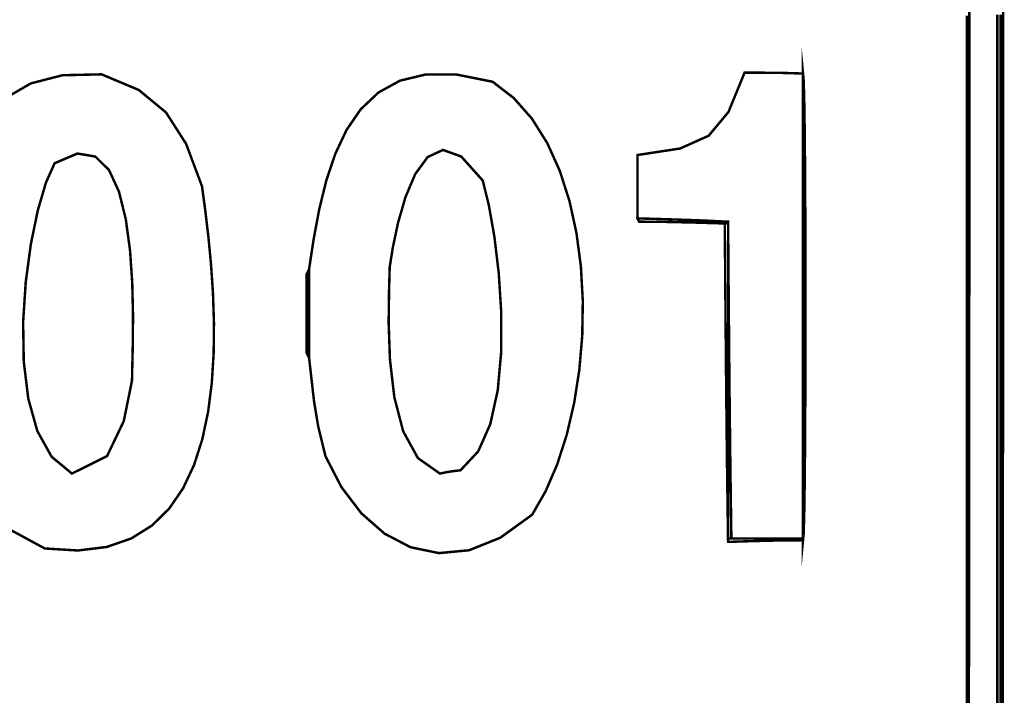
# Model space of a CAD drawing. Extents: x -465 to 6, y 275 to 435.
# Drawn here: x -371 to -371, y 309 to 309 of the extents above; entities that cross this region are included whole.
import ezdxf

# ---------------------------------------------------------------- set-up
doc = ezdxf.new("R2010")
doc.units = 0
doc.header["$MEASUREMENT"] = 0
doc.layers.add('OUTLINE', color=7, linetype='Continuous')

msp = doc.modelspace()

# ---------------------------------------------------------------- linework, layer by layer
at = {"layer": 'OUTLINE', "color": 254, "linetype": 'Continuous', "const_width": 0.0003213016996247006}
for points in [[(-371.188391448069, 308.9960302047455), (-371.1883909125661, 308.9897636434965), (-371.1883909125661, 308.9834916201187), (-371.188391448069, 308.9772250588699), (-371.1883926261752, 308.9709753124098), (-371.1883943397843, 308.9647535191978), (-371.1883965888962, 308.9585708176925), (-371.1883994806115, 308.9524384534534), (-371.1884029078296, 308.9463675649396), (-371.1884068705505, 308.9403692906099), (-371.1884114758749, 308.9344548760237), (-371.1884166167021, 308.9286355667407), (-371.1884224001327, 308.9229223941191), (-371.1884287190661, 308.9173264966179), (-371.1884355735024, 308.9118593339977), (-371.1884429634414, 308.9065317234156), (-371.1884509959839, 308.9013551246323)], [(-371.1887121071652, 308.9007777454781), (-371.1887121071652, 308.9049498480477), (-371.1887121071652, 308.9091219506174), (-371.1887121071652, 308.9132941602876), (-371.1887121071652, 308.9174662628572), (-371.1887121071652, 308.9216383654268), (-371.1887121071652, 308.9258104679965), (-371.1887121071652, 308.9299825705661), (-371.1887121071652, 308.9341547802363), (-371.1887121071652, 308.9383268828059), (-371.1887121071652, 308.9424989853756), (-371.1887121071652, 308.9466710879452), (-371.1887121071652, 308.9508432976153), (-371.1887121071652, 308.9550154001849), (-371.1887121071652, 308.9591875027546), (-371.1887121071652, 308.9633596053242), (-371.1887121071652, 308.9675317078938), (-371.1887121071652, 308.971703917564), (-371.1887121071652, 308.9758760201337), (-371.1887121071652, 308.9800481227033), (-371.1887121071652, 308.9842202252729), (-371.1887121071652, 308.9883924349431), (-371.1887121071652, 308.9925645375127)]]:
    msp.add_lwpolyline(points, dxfattribs=at)
at = {"layer": 'OUTLINE', "color": 250, "linetype": 'Continuous', "const_width": 0.0003213016996247006}
for points in [[(-371.1840003248408, 308.9957659876478), (-371.1839997893379, 308.9894969630859), (-371.1839997893379, 308.9832227976967), (-371.1840003248408, 308.9769537731348), (-371.1840013958465, 308.9707005994567), (-371.1840030023549, 308.964473772518), (-371.1840051443663, 308.9582838952747), (-371.1840078218804, 308.9521414635824), (-371.1840110348974, 308.9460569732966), (-371.1840148905178, 308.9400410273734), (-371.1840191745405, 308.9341041216683), (-371.184023994066, 308.9282568591374), (-371.1840294561949, 308.9225098427368), (-371.184035346726, 308.9168734612214), (-371.1840418798606, 308.9113583175474), (-371.1840488413974, 308.9059750146707), (-371.1840564455376, 308.9007339413464)], [(-371.184320983937, 308.9006368011326), (-371.184320983937, 308.9048213273679), (-371.184320983937, 308.9090056394022), (-371.184320983937, 308.9131899514363), (-371.184320983937, 308.91737415637), (-371.184320983937, 308.9215582542031), (-371.184320983937, 308.925742137835), (-371.184320983937, 308.9299260214669), (-371.184320983937, 308.9341097979983), (-371.184320983937, 308.9382935745297), (-371.184320983937, 308.94247713686), (-371.184320983937, 308.9466606991902), (-371.184320983937, 308.9508440473193), (-371.184320983937, 308.9550273954484), (-371.184320983937, 308.9592107435776), (-371.184320983937, 308.9633938775055), (-371.184320983937, 308.9675770114335), (-371.184320983937, 308.9717600382609), (-371.184320983937, 308.9759429579877), (-371.184320983937, 308.9801258777146), (-371.184320983937, 308.9843086903409), (-371.184320983937, 308.9884913958666), (-371.184320983937, 308.9926741013923)]]:
    msp.add_lwpolyline(points, dxfattribs=at)
at = {"layer": 'OUTLINE', "color": 7, "linetype": 'Continuous', "const_width": 0.0003213016996247006}
msp.add_lwpolyline([(-371.1887121071652, 308.9925645375127), (-371.1887121071652, 308.9883924349431), (-371.1887121071652, 308.9842202252729), (-371.1887121071652, 308.9800481227033), (-371.1887121071652, 308.9758760201337), (-371.1887121071652, 308.971703917564), (-371.1887121071652, 308.9675317078938), (-371.1887121071652, 308.9633596053242), (-371.1887121071652, 308.9591875027546), (-371.1887121071652, 308.9550154001849), (-371.1887121071652, 308.9508432976153), (-371.1887121071652, 308.9466710879452), (-371.1887121071652, 308.9424989853756), (-371.1887121071652, 308.9383268828059), (-371.1887121071652, 308.9341547802363), (-371.1887121071652, 308.9299825705661), (-371.1887121071652, 308.9258104679965), (-371.1887121071652, 308.9216383654268), (-371.1887121071652, 308.9174662628572), (-371.1887121071652, 308.9132941602876), (-371.1887121071652, 308.9091219506174), (-371.1887121071652, 308.9049498480477), (-371.1887121071652, 308.9007777454781)], dxfattribs=at)
at = {"layer": 'OUTLINE', "color": 252, "linetype": 'Continuous', "const_width": 0.0003213016996247006}
for points in [[(-371.1847493862031, 308.9008810975249), (-371.1847493862031, 308.9050532000945), (-371.1847493862031, 308.9092251955635), (-371.1847493862031, 308.9133971910326), (-371.1847493862031, 308.9175691865016), (-371.1847493862031, 308.9217410748702), (-371.1847493862031, 308.9259129632386), (-371.1847493862031, 308.9300848516071), (-371.1847493862031, 308.9342566328751), (-371.1847493862031, 308.938428414143), (-371.1847493862031, 308.9426000883103), (-371.1847493862031, 308.9467717624777), (-371.1847493862031, 308.950943436645), (-371.1847493862031, 308.9551150037119), (-371.1847493862031, 308.9592865707787), (-371.1847493862031, 308.9634580307448), (-371.1847493862031, 308.9676293836105), (-371.1847493862031, 308.9718007364762), (-371.1847493862031, 308.9759720893419), (-371.1847493862031, 308.980143335107), (-371.1847493862031, 308.9843144737715), (-371.1847493862031, 308.988485612436), (-371.1847493862031, 308.992656644)], [(-371.184320983937, 308.9926741013923), (-371.184320983937, 308.9884913958666), (-371.184320983937, 308.9843086903409), (-371.184320983937, 308.9801258777146), (-371.184320983937, 308.9759429579877), (-371.184320983937, 308.9717600382609), (-371.184320983937, 308.9675770114335), (-371.184320983937, 308.9633938775055), (-371.184320983937, 308.9592107435776), (-371.184320983937, 308.9550273954484), (-371.184320983937, 308.9508440473193), (-371.184320983937, 308.9466606991902), (-371.184320983937, 308.94247713686), (-371.184320983937, 308.9382935745297), (-371.184320983937, 308.9341097979983), (-371.184320983937, 308.9299260214669), (-371.184320983937, 308.925742137835), (-371.184320983937, 308.9215582542031), (-371.184320983937, 308.91737415637), (-371.184320983937, 308.9131899514363), (-371.184320983937, 308.9090056394022), (-371.184320983937, 308.9048213273679), (-371.184320983937, 308.9006368011326)]]:
    msp.add_lwpolyline(points, dxfattribs=at)
at = {"layer": 'OUTLINE', "linetype": 'Continuous', "const_width": 0.0003213016996247006}
for points in [[(-371.1847493862031, 308.992656644), (-371.1847493862031, 308.988485612436), (-371.1847493862031, 308.9843144737715), (-371.1847493862031, 308.980143335107), (-371.1847493862031, 308.9759720893419), (-371.1847493862031, 308.9718007364762), (-371.1847493862031, 308.9676293836105), (-371.1847493862031, 308.9634580307448), (-371.1847493862031, 308.9592865707787), (-371.1847493862031, 308.9551150037119), (-371.1847493862031, 308.950943436645), (-371.1847493862031, 308.9467717624777), (-371.1847493862031, 308.9426000883103), (-371.1847493862031, 308.938428414143), (-371.1847493862031, 308.9342566328751), (-371.1847493862031, 308.9300848516071), (-371.1847493862031, 308.9259129632386), (-371.1847493862031, 308.9217410748702), (-371.1847493862031, 308.9175691865016), (-371.1847493862031, 308.9133971910326), (-371.1847493862031, 308.9092251955635), (-371.1847493862031, 308.9050532000945), (-371.1847493862031, 308.9008810975249)], [(-371.3137540535132, 308.9818318826391), (-371.310480738898, 308.9837336673991), (-371.3063595090975, 308.9847971760249), (-371.3012748026003, 308.984914022743), (-371.296431822082, 308.9828791119787), (-371.2928941832685, 308.9799606215404), (-371.2902802868415, 308.975877412441), (-371.2882085334823, 308.9703483456933), (-371.2877889134626, 308.9672477842919), (-371.2873864295335, 308.963850125919), (-371.2870382455917, 308.9602231652331), (-371.2867814184331, 308.9564342684905), (-371.286653219055, 308.9525513374506), (-371.2866908113538, 308.9486417383695), (-371.2869311450252, 308.9447732659061), (-371.2874115981667, 308.9410135005176), (-371.2881691204738, 308.9374300226617), (-371.2892409829437, 308.9340904127958), (-371.2906642423725, 308.9310624655785), (-371.2924761697573, 308.9284136543668), (-371.294713821894, 308.9262116667187), (-371.2974143626794, 308.9245240830917), (-371.3006149560099, 308.9234185910439), (-371.3043526586816, 308.9229626639321), (-371.3086647416918, 308.923224096415), (-371.3131551471452, 308.9256645970248)]]:
    msp.add_lwpolyline(points, dxfattribs=at)
at = {"layer": 'OUTLINE', "color": 252, "linetype": 'Continuous', "const_width": 0.0003213016996247006}
msp.add_lwpolyline([(-371.210025119907, 308.9242951020805), (-371.210025119907, 308.9243982399261), (-371.210025119907, 308.9244776014459), (-371.210025119907, 308.9245093032135), (-371.210025119907, 308.9291786737136), (-371.210025119907, 308.933844509895), (-371.210025119907, 308.93850724016), (-371.210025119907, 308.9431669716091), (-371.210025119907, 308.947824025544), (-371.210025119907, 308.952478830367), (-371.210025119907, 308.9571314931787), (-371.210025119907, 308.9617824423813), (-371.210025119907, 308.966431892176), (-371.210025119907, 308.9710802709651), (-371.210025119907, 308.9757276858491), (-371.210025119907, 308.9803745652301), (-371.210025119907, 308.9850211233095), (-371.209939867856, 308.9841359371271), (-371.2098677891747, 308.9816573087156), (-371.2098087767625, 308.9778508474801), (-371.2097628306195, 308.9729821628257), (-371.2097300578461, 308.9673167570568), (-371.2097103513419, 308.9611202395784), (-371.2097038182073, 308.954658112695), (-371.2097103513419, 308.9481959858116), (-371.2097300578461, 308.9419994683332), (-371.2097628306195, 308.9363340625642), (-371.2098087767625, 308.9314653779098), (-371.2098677891747, 308.9276589166744), (-371.209939867856, 308.9251802882629)], close=True, dxfattribs=at)
at = {"layer": 'OUTLINE', "linetype": 'Continuous', "const_width": 0.0003213016996247006}
for points in [[(-371.2742854598319, 308.9480714278527), (-371.2742854598319, 308.9519230855273), (-371.2742854598319, 308.955750966876), (-371.2742854598319, 308.9595311884726), (-371.2736881599723, 308.9634529970182), (-371.2729643743436, 308.9673254322027), (-371.2720513420139, 308.9710516751138), (-371.2708861949504, 308.9745345855378), (-371.2694063864225, 308.9776771303612), (-371.267548941297, 308.9803822764709), (-371.265251312843, 308.982552883653), (-371.2624505259274, 308.9840920258948), (-371.2590838196181, 308.9849026700829), (-371.2550886471844, 308.9848876760036), (-371.2504020334931, 308.9839501176441), (-371.2476443010053, 308.9818222435881), (-371.2452760932779, 308.979131020552), (-371.2432871286566, 308.9759527041393), (-371.2416672325877, 308.972363657054), (-371.2404060163161, 308.9684403491004), (-371.2394931981875, 308.964259035882), (-371.238918603648, 308.9598960801029), (-371.2386718439427, 308.9554278444667), (-371.2387426374171, 308.9509305845771), (-371.2391208095176, 308.9464807702384), (-371.2397959714891, 308.9421547641547), (-371.2407578416772, 308.9380288219292), (-371.2419962455281, 308.934179306266), (-371.2435007942869, 308.9306826869696), (-371.2452612062991, 308.9276152196433), (-371.2494166011804, 308.924612226858), (-371.2534828883902, 308.9229897603755), (-371.2573909880634, 308.9226225125328), (-371.2610719274348, 308.9233847472649), (-371.2644567337398, 308.9251510498083), (-371.2674762200123, 308.927795898299), (-371.2700615205881, 308.9311938779737), (-371.2721434485011, 308.9352193598677), (-371.2730796145532, 308.9390512039374), (-371.2736349309907, 308.9423832096631)], [(-371.2193428691961, 308.9245093032135), (-371.2194104496535, 308.9291107719545), (-371.2194709614736, 308.9337052791585), (-371.2195253685614, 308.9382935745297), (-371.2195744206209, 308.9428765148726), (-371.2196190815572, 308.9474551711928), (-371.2196602081747, 308.9520301860938), (-371.2196986572781, 308.9566026305811), (-371.2197353927725, 308.9611732543589), (-371.2197712714623, 308.9657430213321), (-371.2237300297033, 308.9659255206974), (-371.2276650116186, 308.9660603603107), (-371.2315523337818, 308.9661714235982), (-371.2315523337818, 308.9689520756073), (-371.2315523337818, 308.9717089512907), (-371.2315523337818, 308.9744181672219), (-371.2260182333075, 308.9752632977925), (-371.2223015223468, 308.9769216429648), (-371.2197293951407, 308.9800058179795), (-371.2176292601314, 308.9851282238761), (-371.2151342453333, 308.9851242611551), (-371.212591570783, 308.9850965221084), (-371.210025119907, 308.9850211233095), (-371.210025119907, 308.9803745652301), (-371.210025119907, 308.9757276858491), (-371.210025119907, 308.9710802709651), (-371.210025119907, 308.966431892176), (-371.210025119907, 308.9617824423813), (-371.210025119907, 308.9571314931787), (-371.210025119907, 308.952478830367), (-371.210025119907, 308.947824025544), (-371.210025119907, 308.9431669716091), (-371.210025119907, 308.93850724016), (-371.210025119907, 308.933844509895), (-371.210025119907, 308.9291786737136), (-371.210025119907, 308.9245093032135), (-371.2131310363367, 308.9245093032135), (-371.2162369527664, 308.9245093032135)]]:
    msp.add_lwpolyline(points, close=True, dxfattribs=at)
at = {"layer": 'OUTLINE', "color": 7, "linetype": 'Continuous', "const_width": 0.0003213016996247006}
for points in [[(-371.2572564697518, 308.9329702479703), (-371.2601194820966, 308.9349820250122), (-371.2620363680365, 308.9384682555537), (-371.2631888772331, 308.9429100373499), (-371.2637586522471, 308.9477882539547), (-371.2639276569411, 308.9525840031233), (-371.2638773196748, 308.9567783826108), (-371.2637896043108, 308.9598524901722), (-371.2633838002642, 308.96238713218), (-371.2627119584103, 308.9655706965204), (-371.2617488030154, 308.9689173750238), (-371.260469486748, 308.9719414666206), (-371.2588487338746, 308.9741572702418), (-371.256861589963, 308.9750791919186), (-371.2544827792795, 308.9742213163806), (-371.2516872402916, 308.9710980496591), (-371.2509014434349, 308.96792230366), (-371.2501763725994, 308.9638042868765), (-371.2496047768758, 308.9590392755705), (-371.2492789769524, 308.953922546004), (-371.2492918290204, 308.9487494815395), (-371.2497356537681, 308.9438151442378), (-371.2507030931857, 308.9394151316625), (-371.2522866821625, 308.9358445058746), (-371.2545789555883, 308.9333986502365), (-371.2555111589194, 308.933287586949), (-371.2563957024985, 308.9331527473357)], [(-371.3051304229959, 308.9329702479703), (-371.307767024743, 308.935156277634), (-371.3096312172042, 308.9385060620538), (-371.3108116796486, 308.9427374983372), (-371.3113970913453, 308.9475684835922), (-371.3114761315634, 308.9527169149264), (-371.311137479572, 308.9579006894476), (-371.3104698146402, 308.9628377042635), (-371.3095618160371, 308.9672458564818), (-371.3085021630317, 308.9708430432102), (-371.3073795348932, 308.9733471615565), (-371.3044172403233, 308.9746101985377), (-371.302083090576, 308.9742157471512), (-371.3003041501658, 308.9724607972678), (-371.2990074836067, 308.9696421245575), (-371.2981202625135, 308.9660569330925), (-371.2975695514003, 308.9620018914422), (-371.297282521882, 308.957774096578), (-371.2971860242715, 308.9536702170692), (-371.2972074443848, 308.9499874569881), (-371.2972737396355, 308.9470225920045), (-371.2973120816383, 308.9450726119895), (-371.2983870500247, 308.9397929824613), (-371.3005568004023, 308.9352510616354)]]:
    msp.add_lwpolyline(points, close=True, dxfattribs=at)
at = {"layer": 'OUTLINE', "color": 254, "linetype": 'Continuous', "const_width": 0.0003213016996247006}
for points in [[(-371.2207351765611, 308.965528820199), (-371.224269495257, 308.9656319580445), (-371.2278038139528, 308.9657113195643), (-371.2313381326487, 308.9657430213321), (-371.2314412704943, 308.9659255206974), (-371.2315206320141, 308.9660603603107), (-371.2315523337818, 308.9661714235982), (-371.2276650116186, 308.9660603603107), (-371.2237300297033, 308.9659255206974), (-371.2197712714623, 308.9657430213321), (-371.2197712714623, 308.9657113195643), (-371.2197712714623, 308.9656319580445), (-371.2197712714623, 308.965528820199), (-371.2199537708276, 308.965528820199), (-371.2200886104409, 308.965528820199), (-371.2201996737284, 308.965528820199), (-371.2204099121405, 308.965528820199), (-371.2205963742269, 308.965528820199)], [(-371.2197712714623, 308.9245093032135), (-371.2197712714623, 308.929078748885), (-371.2197712714623, 308.933647337752), (-371.2197712714623, 308.9382142130099), (-371.2197712714623, 308.9427784107536), (-371.2197712714623, 308.9473390741787), (-371.2197712714623, 308.9518953464805), (-371.2197712714623, 308.9564462637539), (-371.2197712714623, 308.9609910762952), (-371.2197712714623, 308.965528820199), (-371.2197712714623, 308.9656319580445), (-371.2197712714623, 308.9657113195643), (-371.2197712714623, 308.9657430213321), (-371.2197353927725, 308.9611732543589), (-371.2196986572781, 308.9566026305811), (-371.2196602081747, 308.9520301860938), (-371.2196190815572, 308.9474551711928), (-371.2195744206209, 308.9428765148726), (-371.2195253685614, 308.9382935745297), (-371.2194709614736, 308.9337052791585), (-371.2194104496535, 308.9291107719545), (-371.2193428691961, 308.9245093032135), (-371.2195253685614, 308.9245093032135), (-371.2196602081747, 308.9245093032135)], [(-371.2742854598319, 308.9480714278527), (-371.2743925603984, 308.9482856289858), (-371.274499660965, 308.9484998301189), (-371.2746067615315, 308.9487140312519), (-371.2746067615315, 308.9521372866603), (-371.2746067615315, 308.9555367657429), (-371.2746067615315, 308.9588885850734), (-371.274499660965, 308.9591027862065), (-371.2743925603984, 308.9593169873395), (-371.2742854598319, 308.9595311884726), (-371.2742854598319, 308.955750966876), (-371.2742854598319, 308.9519230855273)]]:
    msp.add_lwpolyline(points, close=True, dxfattribs=at)
at = {"layer": 'OUTLINE', "color": 250, "linetype": 'Continuous', "const_width": 0.0003213016996247006}
msp.add_lwpolyline([(-371.2201996737284, 308.965528820199), (-371.2200886104409, 308.965528820199), (-371.2199537708276, 308.965528820199), (-371.2197712714623, 308.965528820199), (-371.2197712714623, 308.9609910762952), (-371.2197712714623, 308.9564462637539), (-371.2197712714623, 308.9518953464805), (-371.2197712714623, 308.9473390741787), (-371.2197712714623, 308.9427784107536), (-371.2197712714623, 308.9382142130099), (-371.2197712714623, 308.933647337752), (-371.2197712714623, 308.929078748885), (-371.2197712714623, 308.9245093032135), (-371.2197712714623, 308.9243982399261), (-371.2197712714623, 308.9242634003128), (-371.2197712714623, 308.9240809009474), (-371.2198388519197, 308.9286862253086), (-371.2198993637398, 308.9332915496699), (-371.2199537708276, 308.9378968740313), (-371.2200028228871, 308.9425021983925), (-371.2200474838234, 308.9471075227538), (-371.2200886104409, 308.9517128471151), (-371.2201270595443, 308.9563181714764), (-371.2201637950386, 308.9609234958377)], close=True, dxfattribs=at)
at = {"layer": 'OUTLINE', "color": 251, "linetype": 'Continuous', "const_width": 0.0003213016996247006}
msp.add_lwpolyline([(-371.2197712714623, 308.9240809009474), (-371.2197712714623, 308.9242634003128), (-371.2197712714623, 308.9243982399261), (-371.2197712714623, 308.9245093032135), (-371.2196602081747, 308.9245093032135), (-371.2195253685614, 308.9245093032135), (-371.2193428691961, 308.9245093032135), (-371.2162369527664, 308.9245093032135), (-371.2131310363367, 308.9245093032135), (-371.210025119907, 308.9245093032135), (-371.210025119907, 308.9244776014459), (-371.210025119907, 308.9243982399261), (-371.210025119907, 308.9242951020805), (-371.2133135357021, 308.9242634003128), (-371.216554291745, 308.924184038793)], close=True, dxfattribs=at)

doc.saveas('drawing.dxf')
